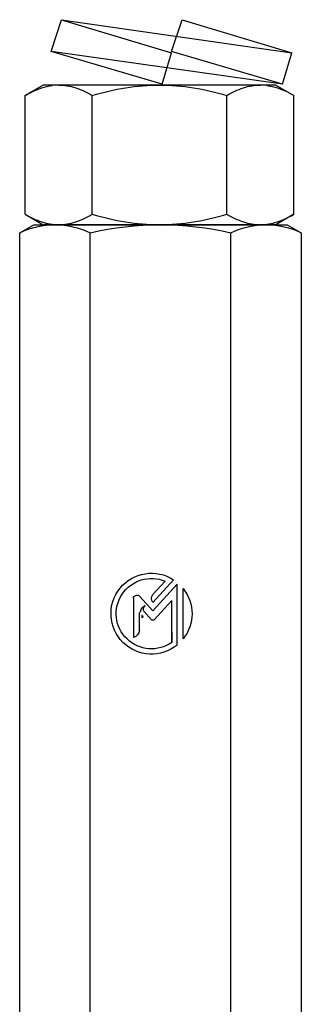
# Model space of a CAD drawing. Extents: x -697783 to -103859, y -72540 to 105660.
# Drawn here: x -520756 to -520637, y -49186 to -48768 of the extents above; entities that cross this region are included whole.
import ezdxf

# ---------------------------------------------------------------- set-up
doc = ezdxf.new("R2010")
doc.units = 0
doc.header["$LTSCALE"] = 1000
doc.header["$MEASUREMENT"] = 0
doc.layers.add('大样图', color=7, linetype='CONTINUOUS')

# ---------------------------------------------------------------- blocks, each defined once
blk = doc.blocks.new('-zhuanjietoum12')
at = {"layer": '大样图', "color": 7, "linetype": 'Continuous'}
for p, q in [((0.606, 10.55), (0, 9.5)), ((59.394, 10.55), (0.606, 10.55)), ((59.394, 10.55), (60, 9.5)), ((0, 9.5), (0, -9.5)), ((60, 9.5), (60, -9.5)), ((59.394, 5.275), (0.606, 5.275)), ((59.394, -5.275), (0.606, -5.275)), ((0, -9.5), (0.606, -10.55)), ((60, -9.5), (59.394, -10.55)), ((0.606, -10.55), (59.394, -10.55))]:
    blk.add_line(p, q, dxfattribs=at)
for centre, radius, start, end in [((6.041, 7.913), 6.041, 154.11128, 205.88872), ((53.959, 7.913), 6.041, 334.11128, 25.88872), ((23.253, 0), 23.253, 166.88834, 193.11166), ((36.747, 0), 23.253, 346.88834, 13.11166), ((6.041, -7.913), 6.041, 154.11128, 205.88872), ((53.959, -7.913), 6.041, 334.11128, 25.88872)]:
    blk.add_arc(centre, radius, start, end, dxfattribs=at)
blk = doc.blocks.new('共同图标')
at = {"layer": '大样图'}
for p, q in [((0.577, 0.298), (0.939, -0.033)), ((0.636, 0.451), (1.609, 0.451)), ((1.431, 0.298), (1.011, 0.298)), ((0.953, 0.193), (1.164, -0.001)), ((1.053, 0.245), (1.116, 0.245)), ((0.165, -0.553), (0.731, -0.033)), ((0.201, -0.341), (0.536, -0.033)), ((0.276, -0.641), (0.939, -0.033)), ((0.68, -0.509), (1.164, -0.066)), ((1.795, -0.641), (0.276, -0.641)), ((1.73, -0.509), (0.68, -0.509)), ((1.48, -0.509), (1.73, -0.509)), ((1.64, -0.794), (0.384, -0.794))]:
    blk.add_line(p, q, dxfattribs=at)
for centre, radius, start, end in [((1.012, 0), 1.012, 320.6776, 213.1428), ((1.012, 0), 0.88, 324.6383, 202.7993), ((0.636, 0.363), 0.088, 90, 227.4617), ((0.949, 0.118), 0.146, 88.5601, 162.8257), ((1.009, 0.236), 0.0628, 88.255, 153.1838), ((1.411, 0.501), 0.204, 275.6284, 345.8569), ((0.634, -0.158), 0.159, 52.0071, 127.9929), ((0.906, 0.061), 0.139, 70.6063, 134.0085), ((1.085, 0.248), 0.0321, 185.933, 354.067), ((1.134, -0.033), 0.044, 312.5383, 47.4617), ((1.012, 0), 1.012, 231.6367, 308.3633)]:
    blk.add_arc(centre, radius, start, end, dxfattribs=at)

msp = doc.modelspace()

# ---------------------------------------------------------------- linework, layer by layer
at = {"layer": '大样图', "linetype": 'Continuous', "lineweight": -2}
for p, q in [((-520743.03, -48781.23), (-520738.51, -48767.77)), ((-520738.51, -48767.77), (-520691.95, -48781.79)), ((-520691.95, -48781.23), (-520687.43, -48767.77)), ((-520687.45, -48767.87), (-520640.86, -48781.79)), ((-520695.89, -48795.15), (-520743.03, -48781.23)), ((-520695.89, -48795.15), (-520691.95, -48781.79)), ((-520644.81, -48795.15), (-520691.95, -48781.23)), ((-520644.81, -48795.15), (-520640.86, -48781.79)), ((-520746.38, -48795.49), (-520754.01, -48799.9)), ((-520647.64, -48795.49), (-520640, -48799.9)), ((-520754.01, -48850.33), (-520754.01, -48799.9)), ((-520725.51, -48850.33), (-520725.51, -48799.9)), ((-520668.51, -48850.33), (-520668.51, -48799.9)), ((-520640, -48850.33), (-520640, -48799.9)), ((-520754.01, -48850.33), (-520746.38, -48854.74)), ((-520640, -48850.33), (-520647.64, -48854.74)), ((-520746.38, -48854.74), (-520647.64, -48854.74)), ((-520647.24, -48854.74), (-520745.97, -48854.74)), ((-520689.52, -48854.74), (-520696.59, -48855.07))]:
    msp.add_line(p, q, dxfattribs=at)
at = {"layer": '大样图', "lineweight": -2}
for p, q in [((-520738.51, -48767.77), (-520640.86, -48781.79)), ((-520644.81, -48795.15), (-520743.03, -48781.23))]:
    msp.add_line(p, q, dxfattribs=at)
at = {"layer": '大样图', "color": 0, "lineweight": -2}
msp.add_line((-520647.64, -48795.49), (-520746.38, -48795.49), dxfattribs=at)
at = {"layer": '大样图', "linetype": 'Continuous', "lineweight": -2}
for points, knots in [([(-520754.01, -48799.9), (-520753.09, -48799.36), (-520749.5, -48797.43), (-520745.55, -48796.06), (-520742.56, -48795.67)], [0, 0, 0, 0, 0.26074, 1, 1, 1, 1]), ([(-520739.76, -48795.49), (-520737.33, -48795.49), (-520732.3, -48796.4), (-520727.75, -48798.61), (-520725.51, -48799.9)], [0, 0, 0, 0, 0.485069, 1, 1, 1, 1]), ([(-520725.51, -48799.9), (-520720.88, -48798.56), (-520711.48, -48796.33), (-520701.83, -48795.49), (-520697.01, -48795.49)], [0, 0, 0, 0, 0.500104, 1, 1, 1, 1]), ([(-520697.01, -48795.49), (-520692.19, -48795.49), (-520682.54, -48796.33), (-520673.14, -48798.56), (-520668.51, -48799.9)], [0, 0, 0, 0, 0.499896, 1, 1, 1, 1]), ([(-520668.51, -48799.9), (-520666.27, -48798.61), (-520661.72, -48796.4), (-520656.69, -48795.49), (-520654.26, -48795.49)], [0, 0, 0, 0, 0.514931, 1, 1, 1, 1]), ([(-520651.46, -48795.67), (-520650.48, -48795.8), (-520646.46, -48796.59), (-520642.69, -48798.35), (-520640, -48799.9)], [0, 0, 0, 0, 0.241319, 1, 1, 1, 1]), ([(-520754.01, -48850.33), (-520751.78, -48851.62), (-520747.23, -48853.83), (-520742.2, -48854.74), (-520739.76, -48854.74)], [0, 0, 0, 0, 0.514931, 1, 1, 1, 1]), ([(-520739.76, -48854.74), (-520737.33, -48854.74), (-520732.3, -48853.83), (-520727.75, -48851.62), (-520725.51, -48850.33)], [0, 0, 0, 0, 0.485069, 1, 1, 1, 1]), ([(-520725.51, -48850.33), (-520720.88, -48851.67), (-520711.48, -48853.9), (-520701.83, -48854.74), (-520697.01, -48854.74)], [0, 0, 0, 0, 0.500104, 1, 1, 1, 1]), ([(-520697.01, -48854.74), (-520692.19, -48854.74), (-520682.54, -48853.9), (-520673.14, -48851.67), (-520668.51, -48850.33)], [0, 0, 0, 0, 0.499896, 1, 1, 1, 1]), ([(-520668.51, -48850.33), (-520666.27, -48851.62), (-520661.72, -48853.83), (-520656.69, -48854.74), (-520654.26, -48854.74)], [0, 0, 0, 0, 0.514931, 1, 1, 1, 1]), ([(-520654.26, -48854.74), (-520651.82, -48854.74), (-520646.79, -48853.83), (-520642.24, -48851.62), (-520640, -48850.33)], [0, 0, 0, 0, 0.485069, 1, 1, 1, 1])]:
    msp.add_open_spline(points, degree=3, knots=knots, dxfattribs=at)

# ---------------------------------------------------------------- block references
at = {"layer": '大样图', "lineweight": -2, "rotation": 89.99999999999993}
for name, p, xscale, yscale, zscale in [('-zhuanjietoum12', (-520696.6, -48854.74), -5.658536585365853, 5.658536585365853, 5.658536585365853), ('共同图标', (-520700.42, -49002.62), -16.97560975609756, 16.97560975609756, 16.97560975609756)]:
    msp.add_blockref(name, p, dxfattribs=dict(at, xscale=xscale, yscale=yscale, zscale=zscale))

doc.saveas('drawing.dxf')
